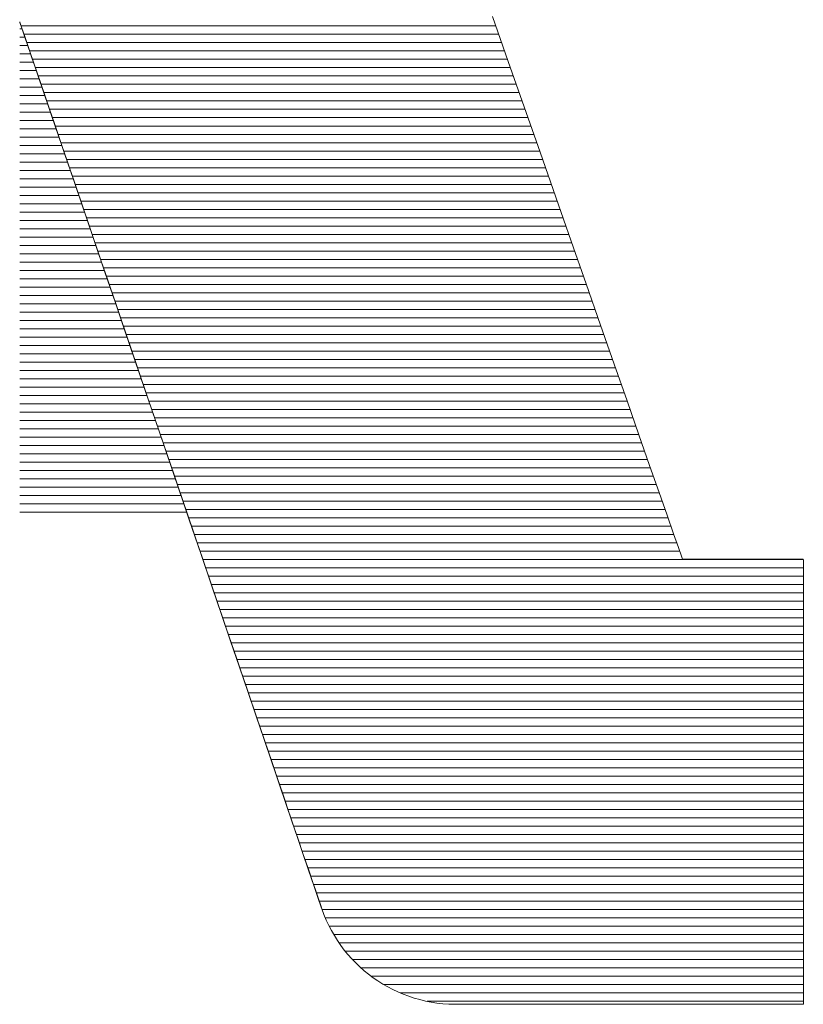
# Model space of a CAD drawing. Units: millimetres. Extents: x -17167 to 1000, y -3755 to 1916.
# Drawn here: x 865 to 870, y 644 to 651 of the extents above; entities that cross this region are included whole.
import ezdxf

# ---------------------------------------------------------------- set-up
doc = ezdxf.new("R2010")
doc.units = ezdxf.units.MM
doc.header["$LTSCALE"] = 5
doc.layers.add('10ユーザー', color=7, linetype='Continuous')

# ---------------------------------------------------------------- blocks, each defined once
blk = doc.blocks.new('ナカ工業ロゴ_0-D_')
at = {"layer": '10ユーザー', "color": 7, "linetype": 'Continuous', "lineweight": 5}
for p, q in [((63067.207, 18922.061), (63067.193, 18922.103)), ((63067.193, 18922.103), (63067.193, 18922.103)), ((63067.193, 18922.103), (63067.193, 18922.101)), ((63067.193, 18922.099), (63067.197, 18922.09)), ((63067.193, 18922.074), (63067.197, 18922.092)), ((63067.193, 18922.074), (63067.197, 18922.092)), ((63067.197, 18922.092), (63067.237, 18921.973)), ((63067.197, 18922.092), (63067.237, 18921.973)), ((63067.197, 18922.09), (63067.22, 18922.023)), ((63067.247, 18921.945), (63067.207, 18922.061)), ((63067.22, 18922.023), (63067.261, 18921.902)), ((63078.92, 18921.146), (63078.542, 18922.226)), ((63078.92, 18921.146), (63078.542, 18922.226)), ((63067.237, 18921.973), (63067.321, 18921.726)), ((63067.237, 18921.973), (63067.321, 18921.726)), ((63067.311, 18921.756), (63067.247, 18921.945)), ((63067.261, 18921.902), (63067.32, 18921.729)), ((63067.398, 18921.5), (63067.311, 18921.756)), ((63067.32, 18921.729), (63067.396, 18921.507)), ((63067.321, 18921.726), (63067.445, 18921.363)), ((63067.321, 18921.726), (63067.445, 18921.363)), ((63067.396, 18921.507), (63067.488, 18921.238)), ((63067.507, 18921.18), (63067.398, 18921.5)), ((63067.445, 18921.363), (63067.606, 18920.892)), ((63067.445, 18921.363), (63067.606, 18920.892)), ((63067.488, 18921.238), (63067.595, 18920.925)), ((63067.637, 18920.801), (63067.507, 18921.18)), ((63079.301, 18920.057), (63078.92, 18921.146)), ((63079.301, 18920.057), (63078.92, 18921.146)), ((63067.595, 18920.925), (63067.716, 18920.569)), ((63067.606, 18920.892), (63067.8, 18920.321)), ((63067.606, 18920.892), (63067.8, 18920.321)), ((63067.785, 18920.366), (63067.637, 18920.801)), ((63067.716, 18920.569), (63067.85, 18920.174)), ((63067.951, 18919.879), (63067.785, 18920.366)), ((63067.8, 18920.321), (63068.025, 18919.661)), ((63067.8, 18920.321), (63068.025, 18919.661)), ((63067.85, 18920.174), (63067.997, 18919.743)), ((63068.133, 18919.345), (63067.951, 18919.879)), ((63079.682, 18918.97), (63079.301, 18920.057)), ((63079.682, 18918.97), (63079.301, 18920.057)), ((63067.997, 18919.743), (63068.156, 18919.277)), ((63068.025, 18919.661), (63068.277, 18918.921)), ((63068.025, 18919.661), (63068.277, 18918.921)), ((63068.33, 18918.767), (63068.133, 18919.345)), ((63068.156, 18919.277), (63068.325, 18918.779)), ((63080.058, 18917.893), (63079.682, 18918.97)), ((63080.058, 18917.893), (63079.682, 18918.97)), ((63068.277, 18918.921), (63068.554, 18918.109)), ((63068.277, 18918.921), (63068.554, 18918.109)), ((63068.325, 18918.779), (63068.505, 18918.252)), ((63068.54, 18918.149), (63068.33, 18918.767)), ((63068.505, 18918.252), (63068.694, 18917.699)), ((63068.763, 18917.496), (63068.54, 18918.149)), ((63068.554, 18918.109), (63068.851, 18917.236)), ((63068.554, 18918.109), (63068.851, 18917.236)), ((63080.428, 18916.837), (63080.058, 18917.893)), ((63080.428, 18916.837), (63080.058, 18917.893)), ((63068.694, 18917.699), (63068.891, 18917.121)), ((63068.996, 18916.81), (63068.763, 18917.496)), ((63068.851, 18917.236), (63069.167, 18916.309)), ((63068.851, 18917.236), (63069.167, 18916.309)), ((63068.891, 18917.121), (63069.095, 18916.521)), ((63069.239, 18916.097), (63068.996, 18916.81)), ((63080.787, 18915.811), (63080.428, 18916.837)), ((63080.787, 18915.811), (63080.428, 18916.837)), ((63069.095, 18916.521), (63069.306, 18915.902)), ((63069.167, 18916.309), (63069.498, 18915.339)), ((63069.167, 18916.309), (63069.498, 18915.339)), ((63069.49, 18915.36), (63069.239, 18916.097)), ((63069.306, 18915.902), (63069.523, 18915.266)), ((63081.133, 18914.824), (63080.787, 18915.811)), ((63081.133, 18914.824), (63080.787, 18915.811)), ((63069.748, 18914.603), (63069.49, 18915.36)), ((63069.498, 18915.339), (63069.84, 18914.334)), ((63069.498, 18915.339), (63069.84, 18914.334)), ((63069.523, 18915.266), (63069.744, 18914.616)), ((63081.461, 18913.886), (63081.133, 18914.824)), ((63081.461, 18913.886), (63081.133, 18914.824)), ((63069.744, 18914.616), (63069.969, 18913.954)), ((63070.012, 18913.831), (63069.748, 18914.603)), ((63069.84, 18914.334), (63070.191, 18913.304)), ((63069.84, 18914.334), (63070.191, 18913.304)), ((63069.969, 18913.954), (63070.198, 18913.283)), ((63070.279, 18913.046), (63070.012, 18913.831)), ((63081.769, 18913.006), (63081.461, 18913.886)), ((63081.769, 18913.006), (63081.461, 18913.886)), ((63070.191, 18913.304), (63070.548, 18912.258)), ((63070.191, 18913.304), (63070.548, 18912.258)), ((63070.198, 18913.283), (63070.429, 18912.605)), ((63070.549, 18912.253), (63070.279, 18913.046)), ((63082.053, 18912.194), (63081.769, 18913.006)), ((63082.053, 18912.194), (63081.769, 18913.006)), ((63070.429, 18912.605), (63070.661, 18911.924)), ((63070.548, 18912.258), (63070.906, 18911.205)), ((63070.548, 18912.258), (63070.906, 18911.205)), ((63070.82, 18911.457), (63070.549, 18912.253)), ((63082.31, 18911.46), (63082.053, 18912.194)), ((63082.31, 18911.46), (63082.053, 18912.194)), ((63070.661, 18911.924), (63070.894, 18911.24)), ((63071.092, 18910.661), (63070.82, 18911.457)), ((63082.537, 18910.812), (63082.31, 18911.46)), ((63082.537, 18910.812), (63082.31, 18911.46)), ((63070.894, 18911.24), (63071.127, 18910.557)), ((63070.906, 18911.205), (63071.264, 18910.154)), ((63070.906, 18911.205), (63071.264, 18910.154)), ((63082.73, 18910.261), (63082.537, 18910.812)), ((63082.73, 18910.261), (63082.537, 18910.812)), ((63071.362, 18909.868), (63071.092, 18910.661)), ((63071.127, 18910.557), (63071.358, 18909.878)), ((63082.885, 18909.816), (63082.73, 18910.261)), ((63082.885, 18909.816), (63082.73, 18910.261)), ((63071.264, 18910.154), (63071.618, 18909.115)), ((63071.264, 18910.154), (63071.618, 18909.115)), ((63071.358, 18909.878), (63071.588, 18909.205)), ((63071.629, 18909.084), (63071.362, 18909.868)), ((63083.001, 18909.486), (63082.885, 18909.816)), ((63083.001, 18909.486), (63082.885, 18909.816)), ((63083.073, 18909.281), (63083.001, 18909.486)), ((63083.073, 18909.281), (63083.001, 18909.486)), ((63083.097, 18909.211), (63083.073, 18909.281)), ((63083.097, 18909.211), (63083.073, 18909.281)), ((63071.588, 18909.205), (63071.814, 18908.54)), ((63071.618, 18909.115), (63071.965, 18908.096)), ((63071.618, 18909.115), (63071.965, 18908.096)), ((63071.892, 18908.312), (63071.629, 18909.084)), ((63083.106, 18909.211), (63083.097, 18909.211)), ((63083.097, 18909.211), (63083.097, 18909.211)), ((63083.106, 18909.211), (63083.097, 18909.211)), ((63083.097, 18909.211), (63083.097, 18909.211)), ((63083.133, 18909.211), (63083.106, 18909.211)), ((63083.133, 18909.211), (63083.106, 18909.211)), ((63083.177, 18909.211), (63083.133, 18909.211)), ((63083.177, 18909.211), (63083.133, 18909.211)), ((63083.236, 18909.211), (63083.177, 18909.211)), ((63083.236, 18909.211), (63083.177, 18909.211)), ((63083.309, 18909.211), (63083.236, 18909.211)), ((63083.309, 18909.211), (63083.236, 18909.211)), ((63083.394, 18909.211), (63083.309, 18909.211)), ((63083.394, 18909.211), (63083.309, 18909.211)), ((63083.491, 18909.211), (63083.394, 18909.211)), ((63083.491, 18909.211), (63083.394, 18909.211)), ((63083.598, 18909.211), (63083.491, 18909.211)), ((63083.598, 18909.211), (63083.491, 18909.211)), ((63083.714, 18909.211), (63083.598, 18909.211)), ((63083.714, 18909.211), (63083.598, 18909.211)), ((63083.838, 18909.211), (63083.714, 18909.211)), ((63083.838, 18909.211), (63083.714, 18909.211)), ((63083.968, 18909.211), (63083.838, 18909.211)), ((63083.968, 18909.211), (63083.838, 18909.211)), ((63084.104, 18909.211), (63083.968, 18909.211)), ((63084.104, 18909.211), (63083.968, 18909.211)), ((63084.243, 18909.211), (63084.104, 18909.211)), ((63084.243, 18909.211), (63084.104, 18909.211)), ((63084.385, 18909.211), (63084.243, 18909.211)), ((63084.385, 18909.211), (63084.243, 18909.211)), ((63084.529, 18909.211), (63084.385, 18909.211)), ((63084.529, 18909.211), (63084.385, 18909.211)), ((63084.673, 18909.211), (63084.529, 18909.211)), ((63084.673, 18909.211), (63084.529, 18909.211)), ((63084.815, 18909.211), (63084.673, 18909.211)), ((63084.815, 18909.211), (63084.673, 18909.211)), ((63084.955, 18909.211), (63084.815, 18909.211)), ((63084.955, 18909.211), (63084.815, 18909.211)), ((63085.092, 18909.211), (63084.955, 18909.211)), ((63085.092, 18909.211), (63084.955, 18909.211)), ((63085.224, 18909.211), (63085.092, 18909.211)), ((63085.224, 18909.211), (63085.092, 18909.211)), ((63085.35, 18909.211), (63085.224, 18909.211)), ((63085.35, 18909.211), (63085.224, 18909.211)), ((63085.468, 18909.211), (63085.35, 18909.211)), ((63085.468, 18909.211), (63085.35, 18909.211)), ((63085.578, 18909.211), (63085.468, 18909.211)), ((63085.578, 18909.211), (63085.468, 18909.211)), ((63085.678, 18909.211), (63085.578, 18909.211)), ((63085.678, 18909.211), (63085.578, 18909.211)), ((63085.767, 18909.211), (63085.678, 18909.211)), ((63085.767, 18909.211), (63085.678, 18909.211)), ((63085.843, 18909.211), (63085.767, 18909.211)), ((63085.843, 18909.211), (63085.767, 18909.211)), ((63085.906, 18909.211), (63085.843, 18909.211)), ((63085.906, 18909.211), (63085.843, 18909.211)), ((63085.954, 18909.211), (63085.906, 18909.211)), ((63085.954, 18909.211), (63085.906, 18909.211)), ((63085.985, 18909.211), (63085.954, 18909.211)), ((63085.985, 18909.211), (63085.954, 18909.211)), ((63086, 18909.211), (63085.985, 18909.211)), ((63086, 18909.211), (63085.985, 18909.211)), ((63086.001, 18909.193), (63086, 18909.211)), ((63086.001, 18909.193), (63086, 18909.211)), ((63086.001, 18909.111), (63086.001, 18909.193)), ((63086.001, 18909.111), (63086.001, 18909.193)), ((63086.001, 18908.968), (63086.001, 18909.111)), ((63086.001, 18908.968), (63086.001, 18909.111)), ((63086.001, 18908.766), (63086.001, 18908.968)), ((63086.001, 18908.766), (63086.001, 18908.968)), ((63071.814, 18908.54), (63072.037, 18907.885)), ((63086.001, 18908.513), (63086.001, 18908.766)), ((63086.001, 18908.513), (63086.001, 18908.766)), ((63072.15, 18907.555), (63071.892, 18908.312)), ((63086.001, 18908.211), (63086.001, 18908.513)), ((63086.001, 18908.211), (63086.001, 18908.513)), ((63071.965, 18908.096), (63072.302, 18907.107)), ((63071.965, 18908.096), (63072.302, 18907.107)), ((63086.001, 18907.865), (63086.001, 18908.211)), ((63086.001, 18907.865), (63086.001, 18908.211)), ((63072.037, 18907.885), (63072.256, 18907.244)), ((63086.001, 18907.481), (63086.001, 18907.865)), ((63086.001, 18907.481), (63086.001, 18907.865)), ((63072.401, 18906.819), (63072.15, 18907.555)), ((63086.001, 18907.062), (63086.001, 18907.481)), ((63086.001, 18907.062), (63086.001, 18907.481)), ((63072.256, 18907.244), (63072.469, 18906.62)), ((63072.302, 18907.107), (63072.626, 18906.158)), ((63072.302, 18907.107), (63072.626, 18906.158)), ((63086.001, 18906.614), (63086.001, 18907.062)), ((63086.001, 18906.614), (63086.001, 18907.062)), ((63072.643, 18906.106), (63072.401, 18906.819)), ((63086.001, 18906.729), (63086.001, 18906.734)), ((63086.001, 18906.734), (63086.001, 18906.669)), ((63086.001, 18906.724), (63086.001, 18906.729)), ((63086.001, 18906.719), (63086.001, 18906.724)), ((63086.001, 18906.714), (63086.001, 18906.719)), ((63086.001, 18906.709), (63086.001, 18906.714)), ((63086.001, 18906.704), (63086.001, 18906.709)), ((63086.001, 18906.699), (63086.001, 18906.704)), ((63086.001, 18906.694), (63086.001, 18906.699)), ((63086.001, 18906.689), (63086.001, 18906.694)), ((63086.001, 18906.684), (63086.001, 18906.689)), ((63086.001, 18906.679), (63086.001, 18906.684)), ((63086.001, 18906.674), (63086.001, 18906.679)), ((63086.001, 18906.669), (63086.001, 18906.674)), ((63086.001, 18906.664), (63086.001, 18906.669)), ((63086.001, 18906.669), (63086.001, 18906.603)), ((63086.001, 18906.659), (63086.001, 18906.664)), ((63086.001, 18906.654), (63086.001, 18906.659)), ((63086.001, 18906.649), (63086.001, 18906.654)), ((63086.001, 18906.644), (63086.001, 18906.649)), ((63072.469, 18906.62), (63072.675, 18906.013)), ((63086.001, 18906.639), (63086.001, 18906.644)), ((63086.001, 18906.634), (63086.001, 18906.639)), ((63086.001, 18906.629), (63086.001, 18906.634)), ((63086.001, 18906.624), (63086.001, 18906.629)), ((63086.001, 18906.619), (63086.001, 18906.624)), ((63086.001, 18906.614), (63086.001, 18906.619)), ((63086.001, 18906.609), (63086.001, 18906.614)), ((63086.001, 18906.141), (63086.001, 18906.614)), ((63086.001, 18906.141), (63086.001, 18906.614)), ((63086.001, 18906.604), (63086.001, 18906.609)), ((63086.001, 18906.599), (63086.001, 18906.604)), ((63086.001, 18906.603), (63086.001, 18906.538)), ((63086.001, 18906.594), (63086.001, 18906.599)), ((63086.001, 18906.589), (63086.001, 18906.594)), ((63086.001, 18906.584), (63086.001, 18906.589)), ((63086.001, 18906.579), (63086.001, 18906.584)), ((63086.001, 18906.574), (63086.001, 18906.579)), ((63086.001, 18906.569), (63086.001, 18906.574)), ((63086.001, 18906.564), (63086.001, 18906.569)), ((63086.001, 18906.559), (63086.001, 18906.564)), ((63086.001, 18906.554), (63086.001, 18906.559)), ((63086.001, 18906.549), (63086.001, 18906.554)), ((63086.001, 18906.544), (63086.001, 18906.549)), ((63086.001, 18906.539), (63086.001, 18906.544)), ((63086.001, 18906.534), (63086.001, 18906.539)), ((63086.001, 18906.538), (63086.001, 18906.471)), ((63086.001, 18906.473), (63086.001, 18906.534)), ((63086.001, 18906.534), (63086.001, 18906.534)), ((63086.001, 18906.411), (63086.001, 18906.473)), ((63086.001, 18906.471), (63086.001, 18906.405)), ((63086.001, 18906.349), (63086.001, 18906.411)), ((63086.001, 18906.405), (63086.001, 18906.337)), ((63086.001, 18906.287), (63086.001, 18906.349)), ((63086.001, 18906.337), (63086.001, 18906.27)), ((63086.001, 18906.224), (63086.001, 18906.287)), ((63086.001, 18906.27), (63086.001, 18906.201)), ((63086.001, 18906.161), (63086.001, 18906.224)), ((63086.001, 18906.201), (63086.001, 18906.133)), ((63072.626, 18906.158), (63072.933, 18905.256)), ((63072.626, 18906.158), (63072.933, 18905.256)), ((63072.877, 18905.422), (63072.643, 18906.106)), ((63072.675, 18906.013), (63072.875, 18905.427)), ((63086.001, 18906.097), (63086.001, 18906.161)), ((63086.001, 18905.648), (63086.001, 18906.141)), ((63086.001, 18905.648), (63086.001, 18906.141)), ((63086.001, 18906.133), (63086.001, 18906.064)), ((63086.001, 18906.033), (63086.001, 18906.097)), ((63086.001, 18906.064), (63086.001, 18905.995)), ((63086.001, 18905.969), (63086.001, 18906.033)), ((63086.001, 18905.995), (63086.001, 18905.925)), ((63086.001, 18905.905), (63086.001, 18905.969)), ((63086.001, 18905.925), (63086.001, 18905.855)), ((63086.001, 18905.84), (63086.001, 18905.905)), ((63086.001, 18905.855), (63086.001, 18905.784)), ((63086.001, 18905.775), (63086.001, 18905.84)), ((63086.001, 18905.784), (63086.001, 18905.713)), ((63086.001, 18905.709), (63086.001, 18905.775)), ((63086.001, 18905.713), (63086.001, 18905.642)), ((63086.001, 18905.643), (63086.001, 18905.709)), ((63086.001, 18905.138), (63086.001, 18905.648)), ((63086.001, 18905.138), (63086.001, 18905.648)), ((63086.001, 18905.577), (63086.001, 18905.643)), ((63086.001, 18905.642), (63086.001, 18905.571)), ((63086.001, 18905.511), (63086.001, 18905.577)), ((63086.001, 18905.571), (63086.001, 18905.499)), ((63086.001, 18905.445), (63086.001, 18905.511)), ((63086.001, 18905.499), (63086.001, 18905.427)), ((63072.875, 18905.427), (63073.066, 18904.865)), ((63073.099, 18904.769), (63072.877, 18905.422)), ((63072.933, 18905.256), (63073.22, 18904.413)), ((63072.933, 18905.256), (63073.22, 18904.413)), ((63086.001, 18905.378), (63086.001, 18905.445)), ((63086.001, 18905.427), (63086.001, 18905.355)), ((63086.001, 18905.311), (63086.001, 18905.378)), ((63086.001, 18905.355), (63086.001, 18905.282)), ((63086.001, 18905.244), (63086.001, 18905.311)), ((63086.001, 18905.282), (63086.001, 18905.209)), ((63086.001, 18905.176), (63086.001, 18905.244)), ((63086.001, 18905.209), (63086.001, 18905.136)), ((63086.001, 18905.109), (63086.001, 18905.176)), ((63086.001, 18904.618), (63086.001, 18905.138)), ((63086.001, 18904.618), (63086.001, 18905.138)), ((63086.001, 18905.136), (63086.001, 18905.063)), ((63086.001, 18905.041), (63086.001, 18905.109)), ((63086.001, 18905.063), (63086.001, 18904.989)), ((63086.001, 18904.973), (63086.001, 18905.041)), ((63073.066, 18904.865), (63073.249, 18904.329)), ((63073.309, 18904.153), (63073.099, 18904.769)), ((63086.001, 18904.989), (63086.001, 18904.916)), ((63086.001, 18904.905), (63086.001, 18904.973)), ((63086.001, 18904.916), (63086.001, 18904.842)), ((63086.001, 18904.837), (63086.001, 18904.905)), ((63086.001, 18904.842), (63086.001, 18904.768)), ((63086.001, 18904.768), (63086.001, 18904.837)), ((63086.001, 18904.768), (63086.001, 18904.693)), ((63086.001, 18904.7), (63086.001, 18904.768)), ((63086.001, 18904.631), (63086.001, 18904.7)), ((63086.001, 18904.693), (63086.001, 18904.619)), ((63086.001, 18904.562), (63086.001, 18904.631)), ((63086.001, 18904.619), (63086.001, 18904.545)), ((63086.001, 18904.091), (63086.001, 18904.618)), ((63086.001, 18904.091), (63086.001, 18904.618)), ((63086.001, 18904.493), (63086.001, 18904.562)), ((63086.001, 18904.545), (63086.001, 18904.47)), ((63073.22, 18904.413), (63073.485, 18903.635)), ((63073.22, 18904.413), (63073.485, 18903.635)), ((63073.249, 18904.329), (63073.422, 18903.821)), ((63086.001, 18904.424), (63086.001, 18904.493)), ((63086.001, 18904.47), (63086.001, 18904.395)), ((63086.001, 18904.355), (63086.001, 18904.424)), ((63086.001, 18904.395), (63086.001, 18904.32)), ((63086.001, 18904.286), (63086.001, 18904.355)), ((63086.001, 18904.32), (63086.001, 18904.246)), ((63086.001, 18904.217), (63086.001, 18904.286)), ((63073.506, 18903.576), (63073.309, 18904.153)), ((63086.001, 18904.246), (63086.001, 18904.171)), ((63086.001, 18904.148), (63086.001, 18904.217)), ((63086.001, 18904.171), (63086.001, 18904.096)), ((63086.001, 18904.078), (63086.001, 18904.148)), ((63086.001, 18904.096), (63086.001, 18904.02)), ((63086.001, 18903.562), (63086.001, 18904.091)), ((63086.001, 18903.562), (63086.001, 18904.091)), ((63086.001, 18904.009), (63086.001, 18904.078)), ((63073.422, 18903.821), (63073.584, 18903.345)), ((63086.001, 18904.02), (63086.001, 18903.945)), ((63086.001, 18903.94), (63086.001, 18904.009)), ((63086.001, 18903.945), (63086.001, 18903.87)), ((63086.001, 18903.87), (63086.001, 18903.94)), ((63086.001, 18903.87), (63086.001, 18903.87)), ((63073.485, 18903.635), (63073.724, 18902.934)), ((63073.485, 18903.635), (63073.724, 18902.934)), ((63073.687, 18903.042), (63073.506, 18903.576)), ((63073.584, 18903.345), (63073.735, 18902.901)), ((63086.001, 18903.035), (63086.001, 18903.562)), ((63086.001, 18903.035), (63086.001, 18903.562)), ((63073.853, 18902.557), (63073.687, 18903.042)), ((63073.724, 18902.934), (63073.934, 18902.318)), ((63073.724, 18902.934), (63073.934, 18902.318)), ((63073.735, 18902.901), (63073.874, 18902.494)), ((63086.001, 18902.517), (63086.001, 18903.035)), ((63086.001, 18902.517), (63086.001, 18903.035)), ((63074, 18902.124), (63073.853, 18902.557)), ((63073.874, 18902.494), (63074, 18902.125)), ((63086.001, 18902.009), (63086.001, 18902.517)), ((63086.001, 18902.009), (63086.001, 18902.517)), ((63073.934, 18902.318), (63074.112, 18901.796)), ((63073.934, 18902.318), (63074.112, 18901.796)), ((63074, 18902.125), (63074.111, 18901.798)), ((63074.129, 18901.746), (63074, 18902.124)), ((63086.001, 18901.519), (63086.001, 18902.009)), ((63086.001, 18901.519), (63086.001, 18902.009)), ((63074.111, 18901.798), (63074.208, 18901.513)), ((63074.112, 18901.796), (63074.255, 18901.377)), ((63074.112, 18901.796), (63074.255, 18901.377)), ((63074.237, 18901.428), (63074.129, 18901.746)), ((63074.208, 18901.513), (63074.289, 18901.275)), ((63086.001, 18901.05), (63086.001, 18901.519)), ((63086.001, 18901.05), (63086.001, 18901.519)), ((63074.324, 18901.174), (63074.237, 18901.428)), ((63074.255, 18901.377), (63074.359, 18901.071)), ((63074.255, 18901.377), (63074.359, 18901.071)), ((63074.289, 18901.275), (63074.354, 18901.086)), ((63074.388, 18900.987), (63074.324, 18901.174)), ((63074.354, 18901.086), (63074.401, 18900.947)), ((63074.359, 18901.071), (63074.422, 18900.887)), ((63074.359, 18901.071), (63074.422, 18900.887)), ((63074.427, 18900.872), (63074.388, 18900.987)), ((63086.001, 18900.606), (63086.001, 18901.05)), ((63086.001, 18900.606), (63086.001, 18901.05)), ((63074.401, 18900.947), (63074.43, 18900.862)), ((63074.422, 18900.887), (63074.445, 18900.818)), ((63074.422, 18900.887), (63074.445, 18900.818)), ((63074.44, 18900.833), (63074.427, 18900.872)), ((63074.43, 18900.862), (63074.44, 18900.833)), ((63074.445, 18900.818), (63074.495, 18900.683)), ((63074.445, 18900.818), (63074.495, 18900.683)), ((63074.495, 18900.683), (63074.55, 18900.552)), ((63074.495, 18900.683), (63074.55, 18900.552)), ((63074.55, 18900.552), (63074.61, 18900.423)), ((63074.55, 18900.552), (63074.61, 18900.423)), ((63086.001, 18900.193), (63086.001, 18900.606)), ((63086.001, 18900.193), (63086.001, 18900.606)), ((63074.61, 18900.423), (63074.675, 18900.298)), ((63074.61, 18900.423), (63074.675, 18900.298)), ((63074.675, 18900.298), (63074.745, 18900.177)), ((63074.675, 18900.298), (63074.745, 18900.177)), ((63074.745, 18900.177), (63074.82, 18900.058)), ((63074.745, 18900.177), (63074.82, 18900.058)), ((63074.82, 18900.058), (63074.899, 18899.943)), ((63074.82, 18900.058), (63074.899, 18899.943)), ((63086.001, 18899.815), (63086.001, 18900.193)), ((63086.001, 18899.815), (63086.001, 18900.193)), ((63074.899, 18899.943), (63074.982, 18899.832)), ((63074.899, 18899.943), (63074.982, 18899.832)), ((63074.982, 18899.832), (63075.07, 18899.725)), ((63074.982, 18899.832), (63075.07, 18899.725)), ((63086.001, 18899.476), (63086.001, 18899.815)), ((63086.001, 18899.476), (63086.001, 18899.815)), ((63075.07, 18899.725), (63075.161, 18899.622)), ((63075.07, 18899.725), (63075.161, 18899.622)), ((63075.161, 18899.622), (63075.257, 18899.523)), ((63075.161, 18899.622), (63075.257, 18899.523)), ((63075.257, 18899.523), (63075.357, 18899.427)), ((63075.257, 18899.523), (63075.357, 18899.427)), ((63075.357, 18899.427), (63075.46, 18899.336)), ((63075.357, 18899.427), (63075.46, 18899.336)), ((63075.46, 18899.336), (63075.566, 18899.249)), ((63075.46, 18899.336), (63075.566, 18899.249)), ((63086.001, 18899.182), (63086.001, 18899.476)), ((63086.001, 18899.182), (63086.001, 18899.476)), ((63075.566, 18899.249), (63075.677, 18899.167)), ((63075.566, 18899.249), (63075.677, 18899.167)), ((63075.677, 18899.167), (63075.79, 18899.089)), ((63075.677, 18899.167), (63075.79, 18899.089)), ((63075.79, 18899.089), (63075.906, 18899.016)), ((63075.79, 18899.089), (63075.906, 18899.016)), ((63086.001, 18898.937), (63086.001, 18899.182)), ((63086.001, 18898.937), (63086.001, 18899.182)), ((63075.906, 18899.016), (63076.025, 18898.947)), ((63075.906, 18899.016), (63076.025, 18898.947)), ((63076.025, 18898.947), (63076.148, 18898.884)), ((63076.025, 18898.947), (63076.148, 18898.884)), ((63076.148, 18898.884), (63076.272, 18898.825)), ((63076.148, 18898.884), (63076.272, 18898.825)), ((63086.001, 18898.745), (63086.001, 18898.937)), ((63086.001, 18898.745), (63086.001, 18898.937)), ((63076.272, 18898.825), (63076.4, 18898.771)), ((63076.272, 18898.825), (63076.4, 18898.771)), ((63076.4, 18898.771), (63076.529, 18898.722)), ((63076.4, 18898.771), (63076.529, 18898.722)), ((63076.529, 18898.722), (63076.661, 18898.679)), ((63076.529, 18898.722), (63076.661, 18898.679)), ((63076.661, 18898.679), (63076.795, 18898.641)), ((63076.661, 18898.679), (63076.795, 18898.641)), ((63076.795, 18898.641), (63076.931, 18898.608)), ((63076.795, 18898.641), (63076.931, 18898.608)), ((63086.001, 18898.611), (63086.001, 18898.745)), ((63086.001, 18898.611), (63086.001, 18898.745)), ((63076.931, 18898.608), (63077.069, 18898.581)), ((63076.931, 18898.608), (63077.069, 18898.581)), ((63077.069, 18898.581), (63077.208, 18898.559)), ((63077.069, 18898.581), (63077.208, 18898.559)), ((63077.208, 18898.559), (63077.349, 18898.544)), ((63077.208, 18898.559), (63077.349, 18898.544)), ((63077.349, 18898.544), (63077.491, 18898.534)), ((63077.349, 18898.544), (63077.491, 18898.534)), ((63077.491, 18898.534), (63077.635, 18898.53)), ((63077.491, 18898.534), (63077.635, 18898.53)), ((63077.635, 18898.53), (63077.677, 18898.53)), ((63077.635, 18898.53), (63077.677, 18898.53)), ((63077.677, 18898.53), (63077.747, 18898.53)), ((63077.677, 18898.53), (63077.747, 18898.53)), ((63077.747, 18898.53), (63077.864, 18898.53)), ((63077.747, 18898.53), (63077.864, 18898.53)), ((63077.864, 18898.53), (63078.026, 18898.53)), ((63077.864, 18898.53), (63078.026, 18898.53)), ((63078.026, 18898.53), (63078.229, 18898.53)), ((63078.026, 18898.53), (63078.229, 18898.53)), ((63078.229, 18898.53), (63078.468, 18898.53)), ((63078.229, 18898.53), (63078.468, 18898.53)), ((63078.468, 18898.53), (63078.742, 18898.53)), ((63078.468, 18898.53), (63078.742, 18898.53)), ((63078.742, 18898.53), (63079.045, 18898.53)), ((63078.742, 18898.53), (63079.045, 18898.53)), ((63079.045, 18898.53), (63079.374, 18898.53)), ((63079.045, 18898.53), (63079.374, 18898.53)), ((63079.374, 18898.53), (63079.727, 18898.53)), ((63079.374, 18898.53), (63079.727, 18898.53)), ((63079.727, 18898.53), (63080.098, 18898.53)), ((63079.727, 18898.53), (63080.098, 18898.53)), ((63080.098, 18898.53), (63080.485, 18898.53)), ((63080.098, 18898.53), (63080.485, 18898.53)), ((63080.485, 18898.53), (63080.884, 18898.53)), ((63080.485, 18898.53), (63080.884, 18898.53)), ((63080.884, 18898.53), (63081.291, 18898.53)), ((63080.884, 18898.53), (63081.291, 18898.53)), ((63081.291, 18898.53), (63081.703, 18898.53)), ((63081.291, 18898.53), (63081.703, 18898.53)), ((63081.703, 18898.53), (63082.116, 18898.53)), ((63081.703, 18898.53), (63082.116, 18898.53)), ((63082.116, 18898.53), (63082.527, 18898.53)), ((63082.116, 18898.53), (63082.527, 18898.53)), ((63082.527, 18898.53), (63082.931, 18898.53)), ((63082.527, 18898.53), (63082.931, 18898.53)), ((63082.931, 18898.53), (63083.326, 18898.53)), ((63082.931, 18898.53), (63083.326, 18898.53)), ((63083.326, 18898.53), (63083.707, 18898.53)), ((63083.326, 18898.53), (63083.707, 18898.53)), ((63083.707, 18898.53), (63084.072, 18898.53)), ((63083.707, 18898.53), (63084.072, 18898.53)), ((63084.072, 18898.53), (63084.416, 18898.53)), ((63084.072, 18898.53), (63084.416, 18898.53)), ((63084.416, 18898.53), (63084.736, 18898.53)), ((63084.416, 18898.53), (63084.736, 18898.53)), ((63084.736, 18898.53), (63085.028, 18898.53)), ((63084.736, 18898.53), (63085.028, 18898.53)), ((63085.028, 18898.53), (63085.288, 18898.53)), ((63085.028, 18898.53), (63085.288, 18898.53)), ((63085.288, 18898.53), (63085.514, 18898.53)), ((63085.288, 18898.53), (63085.514, 18898.53)), ((63085.514, 18898.53), (63085.701, 18898.53)), ((63085.514, 18898.53), (63085.701, 18898.53)), ((63085.701, 18898.53), (63085.846, 18898.53)), ((63085.701, 18898.53), (63085.846, 18898.53)), ((63085.846, 18898.53), (63085.945, 18898.53)), ((63085.846, 18898.53), (63085.945, 18898.53)), ((63085.945, 18898.53), (63085.995, 18898.53)), ((63085.945, 18898.53), (63085.995, 18898.53)), ((63085.995, 18898.53), (63086.001, 18898.54)), ((63085.995, 18898.53), (63086.001, 18898.54)), ((63086.001, 18898.54), (63086.001, 18898.611)), ((63086.001, 18898.54), (63086.001, 18898.611)), ((63086.001, 18898.53), (63086.001, 18898.53)), ((63086.001, 18898.53), (63086.001, 18898.53)), ((63086.001, 18898.53), (63086.001, 18898.53)), ((63086.001, 18898.53), (63086.001, 18898.53)), ((63086.001, 18898.53), (63086.001, 18898.53)), ((63086.001, 18898.53), (63086.001, 18898.53)), ((63086.001, 18898.53), (63086.001, 18898.53)), ((63086.001, 18898.53), (63086.001, 18898.53)), ((63086.001, 18898.53), (63086.001, 18898.53)), ((63086.001, 18898.53), (63086.001, 18898.53)), ((63086.001, 18898.53), (63086.001, 18898.53)), ((63086.001, 18898.53), (63086.001, 18898.53)), ((63086.001, 18898.53), (63086.001, 18898.53)), ((63086.001, 18898.53), (63086.001, 18898.53)), ((63086.001, 18898.53), (63086.001, 18898.53)), ((63086.001, 18898.53), (63086.001, 18898.53)), ((63086.001, 18898.53), (63086.001, 18898.53)), ((63086.001, 18898.53), (63086.001, 18898.53)), ((63086.001, 18898.53), (63086.001, 18898.53)), ((63086.001, 18898.53), (63086.001, 18898.53)), ((63086.001, 18898.53), (63086.001, 18898.53)), ((63086.001, 18898.53), (63086.001, 18898.53)), ((63086.001, 18898.53), (63086.001, 18898.53)), ((63086.001, 18898.53), (63086.001, 18898.53)), ((63086.001, 18898.53), (63086.001, 18898.53)), ((63086.001, 18898.53), (63086.001, 18898.53)), ((63086.001, 18898.53), (63086.001, 18898.53)), ((63086.001, 18898.53), (63086.001, 18898.53)), ((63086.001, 18898.53), (63086.001, 18898.53)), ((63086.001, 18898.53), (63086.001, 18898.53)), ((63086.001, 18898.53), (63086.001, 18898.53)), ((63086.001, 18898.53), (63086.001, 18898.53)), ((63086.001, 18898.53), (63086.001, 18898.53)), ((63086.001, 18898.53), (63086.001, 18898.53)), ((63086.001, 18898.53), (63086.001, 18898.53)), ((63086.001, 18898.53), (63086.001, 18898.53)), ((63086.001, 18898.53), (63086.001, 18898.53)), ((63086.001, 18898.53), (63086.001, 18898.53)), ((63086.001, 18898.53), (63086.001, 18898.53)), ((63086.001, 18898.53), (63086.001, 18898.53)), ((63086.001, 18898.53), (63086.001, 18898.53)), ((63086.001, 18898.53), (63086.001, 18898.53)), ((63086.001, 18898.53), (63086.001, 18898.53)), ((63086.001, 18898.53), (63086.001, 18898.53)), ((63086.001, 18898.53), (63086.001, 18898.53)), ((63086.001, 18898.53), (63086.001, 18898.53)), ((63086.001, 18898.53), (63086.001, 18898.53)), ((63086.001, 18898.53), (63086.001, 18898.53)), ((63086.001, 18898.53), (63086.001, 18898.53)), ((63086.001, 18898.53), (63086.001, 18898.53)), ((63086.001, 18898.53), (63086.001, 18898.53)), ((63086.001, 18898.53), (63086.001, 18898.53)), ((63086.001, 18898.53), (63086.001, 18898.53)), ((63086.001, 18898.53), (63086.001, 18898.53)), ((63086.001, 18898.53), (63086.001, 18898.53)), ((63086.001, 18898.53), (63086.001, 18898.53)), ((63086.001, 18898.53), (63086.001, 18898.53)), ((63086.001, 18898.53), (63086.001, 18898.53)), ((63086.001, 18898.53), (63086.001, 18898.53)), ((63086.001, 18898.53), (63086.001, 18898.53)), ((63086.001, 18898.53), (63086.001, 18898.53)), ((63086.001, 18898.53), (63086.001, 18898.53)), ((63086.001, 18898.53), (63086.001, 18898.53)), ((63086.001, 18898.53), (63086.001, 18898.53)), ((63086.001, 18898.53), (63086.001, 18898.53)), ((63086.001, 18898.53), (63086.001, 18898.53)), ((63086.001, 18898.53), (63086.001, 18898.53)), ((63086.001, 18898.53), (63086.001, 18898.53)), ((63086.001, 18898.53), (63086.001, 18898.53)), ((63086.001, 18898.53), (63086.001, 18898.53)), ((63086.001, 18898.53), (63086.001, 18898.53)), ((63086.001, 18898.53), (63086.001, 18898.53)), ((63086.001, 18898.53), (63086.001, 18898.53)), ((63086.001, 18898.53), (63086.001, 18898.53)), ((63086.001, 18898.53), (63086.001, 18898.53)), ((63086.001, 18898.53), (63086.001, 18898.53)), ((63086.001, 18898.53), (63086.001, 18898.53)), ((63086.001, 18898.53), (63086.001, 18898.53)), ((63086.001, 18898.53), (63086.001, 18898.53)), ((63086.001, 18898.53), (63086.001, 18898.53)), ((63086.001, 18898.53), (63086.001, 18898.53)), ((63086.001, 18898.53), (63086.001, 18898.53)), ((63086.001, 18898.53), (63086.001, 18898.53)), ((63086.001, 18898.53), (63086.001, 18898.53)), ((63086.001, 18898.53), (63086.001, 18898.53)), ((63086.001, 18898.53), (63086.001, 18898.53)), ((63086.001, 18898.53), (63086.001, 18898.53)), ((63086.001, 18898.53), (63086.001, 18898.53)), ((63086.001, 18898.53), (63086.001, 18898.53)), ((63086.001, 18898.53), (63086.001, 18898.53)), ((63086.001, 18898.53), (63086.001, 18898.53)), ((63086.001, 18898.53), (63086.001, 18898.53)), ((63086.001, 18898.53), (63086.001, 18898.53)), ((63086.001, 18898.53), (63086.001, 18898.53)), ((63086.001, 18898.53), (63086.001, 18898.53)), ((63086.001, 18898.53), (63086.001, 18898.53)), ((63086.001, 18898.53), (63086.001, 18898.53)), ((63086.001, 18898.53), (63086.001, 18898.53)), ((63086.001, 18898.53), (63086.001, 18898.53)), ((63086.001, 18898.53), (63086.001, 18898.53)), ((63086.001, 18898.53), (63086.001, 18898.53)), ((63086.001, 18898.53), (63086.001, 18898.53)), ((63086.001, 18898.53), (63086.001, 18898.53)), ((63086.001, 18898.53), (63086.001, 18898.53)), ((63086.001, 18898.53), (63086.001, 18898.53)), ((63086.001, 18898.53), (63086.001, 18898.53)), ((63086.001, 18898.53), (63086.001, 18898.53)), ((63086.001, 18898.53), (63086.001, 18898.53)), ((63086.001, 18898.53), (63086.001, 18898.53)), ((63086.001, 18898.53), (63086.001, 18898.53)), ((63086.001, 18898.53), (63086.001, 18898.53)), ((63086.001, 18898.53), (63086.001, 18898.53)), ((63086.001, 18898.53), (63086.001, 18898.53)), ((63086.001, 18898.53), (63086.001, 18898.53)), ((63086.001, 18898.53), (63086.001, 18898.53)), ((63086.001, 18898.53), (63086.001, 18898.53)), ((63086.001, 18898.53), (63086.001, 18898.53)), ((63086.001, 18898.53), (63086.001, 18898.53)), ((63086.001, 18898.53), (63086.001, 18898.53)), ((63086.001, 18898.53), (63086.001, 18898.53)), ((63086.001, 18898.53), (63086.001, 18898.53)), ((63086.001, 18898.53), (63086.001, 18898.53)), ((63086.001, 18898.53), (63086.001, 18898.53)), ((63086.001, 18898.53), (63086.001, 18898.53)), ((63086.001, 18898.53), (63086.001, 18898.53)), ((63086.001, 18898.53), (63086.001, 18898.53)), ((63086.001, 18898.53), (63086.001, 18898.53)), ((63086.001, 18898.53), (63086.001, 18898.53)), ((63086.001, 18898.53), (63086.001, 18898.53)), ((63086.001, 18898.53), (63086.001, 18898.53)), ((63086.001, 18898.53), (63086.001, 18898.53)), ((63086.001, 18898.53), (63086.001, 18898.53)), ((63086.001, 18898.53), (63086.001, 18898.53)), ((63086.001, 18898.53), (63086.001, 18898.53)), ((63086.001, 18898.53), (63086.001, 18898.53)), ((63086.001, 18898.53), (63086.001, 18898.53)), ((63086.001, 18898.53), (63086.001, 18898.53)), ((63086.001, 18898.53), (63086.001, 18898.53)), ((63086.001, 18898.53), (63086.001, 18898.53)), ((63086.001, 18898.53), (63086.001, 18898.53)), ((63086.001, 18898.53), (63086.001, 18898.53)), ((63086.001, 18898.53), (63086.001, 18898.53)), ((63086.001, 18898.53), (63086.001, 18898.53)), ((63086.001, 18898.53), (63086.001, 18898.53)), ((63086.001, 18898.53), (63086.001, 18898.53)), ((63086.001, 18898.53), (63086.001, 18898.53)), ((63086.001, 18898.53), (63086.001, 18898.53)), ((63086.001, 18898.53), (63086.001, 18898.53)), ((63086.001, 18898.53), (63086.001, 18898.53)), ((63086.001, 18898.53), (63086.001, 18898.53)), ((63086.001, 18898.53), (63086.001, 18898.53)), ((63086.001, 18898.53), (63086.001, 18898.53)), ((63086.001, 18898.53), (63086.001, 18898.53)), ((63086.001, 18898.53), (63086.001, 18898.53)), ((63086.001, 18898.53), (63086.001, 18898.53)), ((63086.001, 18898.53), (63086.001, 18898.53)), ((63086.001, 18898.53), (63086.001, 18898.53)), ((63086.001, 18898.53), (63086.001, 18898.53)), ((63086.001, 18898.53), (63086.001, 18898.53)), ((63086.001, 18898.53), (63086.001, 18898.53)), ((63086.001, 18898.53), (63086.001, 18898.53)), ((63086.001, 18898.53), (63086.001, 18898.53)), ((63086.001, 18898.53), (63086.001, 18898.53)), ((63086.001, 18898.53), (63086.001, 18898.53)), ((63086.001, 18898.53), (63086.001, 18898.53)), ((63086.001, 18898.53), (63086.001, 18898.53)), ((63086.001, 18898.53), (63086.001, 18898.53)), ((63086.001, 18898.53), (63086.001, 18898.53)), ((63086.001, 18898.53), (63086.001, 18898.53)), ((63086.001, 18898.53), (63086.001, 18898.53)), ((63086.001, 18898.53), (63086.001, 18898.53)), ((63086.001, 18898.53), (63086.001, 18898.53)), ((63086.001, 18898.53), (63086.001, 18898.53)), ((63086.001, 18898.53), (63086.001, 18898.53)), ((63086.001, 18898.53), (63086.001, 18898.53)), ((63086.001, 18898.53), (63086.001, 18898.53)), ((63086.001, 18898.53), (63086.001, 18898.53)), ((63086.001, 18898.53), (63086.001, 18898.53)), ((63086.001, 18898.53), (63086.001, 18898.53)), ((63086.001, 18898.53), (63086.001, 18898.53)), ((63086.001, 18898.53), (63086.001, 18898.53)), ((63086.001, 18898.53), (63086.001, 18898.53)), ((63086.001, 18898.53), (63086.001, 18898.53))]:
    blk.add_line(p, q, dxfattribs=at)
at = {"layer": '10ユーザー', "color": 7, "linetype": 'Continuous', "lineweight": 20}
for p, q in [((63078.621, 18922.001), (63067.228, 18922.001)), ((63067.251, 18921.933), (63067.193, 18921.933)), ((63078.691, 18921.801), (63067.296, 18921.801)), ((63067.319, 18921.733), (63067.193, 18921.733)), ((63067.387, 18921.533), (63067.193, 18921.533)), ((63078.761, 18921.601), (63067.364, 18921.601)), ((63067.455, 18921.333), (63067.193, 18921.333)), ((63078.831, 18921.401), (63067.432, 18921.401)), ((63067.523, 18921.133), (63067.193, 18921.133)), ((63078.901, 18921.201), (63067.5, 18921.201)), ((63067.592, 18920.933), (63067.193, 18920.933)), ((63078.971, 18921.001), (63067.569, 18921.001)), ((63067.66, 18920.733), (63067.193, 18920.733)), ((63079.041, 18920.801), (63067.637, 18920.801)), ((63079.111, 18920.601), (63067.705, 18920.601)), ((63067.728, 18920.533), (63067.193, 18920.533)), ((63079.181, 18920.401), (63067.773, 18920.401)), ((63067.796, 18920.333), (63067.193, 18920.333)), ((63067.864, 18920.133), (63067.193, 18920.133)), ((63079.251, 18920.201), (63067.841, 18920.201)), ((63067.932, 18919.933), (63067.193, 18919.933)), ((63079.321, 18920.001), (63067.909, 18920.001)), ((63068, 18919.733), (63067.193, 18919.733)), ((63079.391, 18919.801), (63067.977, 18919.801)), ((63068.069, 18919.533), (63067.193, 18919.533)), ((63079.461, 18919.601), (63068.046, 18919.601)), ((63068.137, 18919.333), (63067.193, 18919.333)), ((63079.531, 18919.401), (63068.114, 18919.401)), ((63079.601, 18919.201), (63068.182, 18919.201)), ((63068.205, 18919.133), (63067.193, 18919.133)), ((63068.273, 18918.933), (63067.193, 18918.933)), ((63079.671, 18919.001), (63068.25, 18919.001)), ((63068.341, 18918.733), (63067.193, 18918.733)), ((63079.741, 18918.801), (63068.318, 18918.801)), ((63068.409, 18918.533), (63067.193, 18918.533)), ((63079.811, 18918.601), (63068.386, 18918.601)), ((63068.477, 18918.333), (63067.193, 18918.333)), ((63079.881, 18918.401), (63068.455, 18918.401)), ((63068.546, 18918.133), (63067.193, 18918.133)), ((63079.951, 18918.201), (63068.523, 18918.201)), ((63080.021, 18918.001), (63068.591, 18918.001)), ((63068.614, 18917.933), (63067.193, 18917.933)), ((63080.091, 18917.801), (63068.659, 18917.801)), ((63068.682, 18917.733), (63067.193, 18917.733)), ((63068.75, 18917.533), (63067.193, 18917.533)), ((63080.161, 18917.601), (63068.727, 18917.601)), ((63068.818, 18917.333), (63067.193, 18917.333)), ((63080.231, 18917.401), (63068.795, 18917.401)), ((63068.886, 18917.133), (63067.193, 18917.133)), ((63080.301, 18917.201), (63068.863, 18917.201)), ((63068.954, 18916.933), (63067.193, 18916.933)), ((63080.371, 18917.001), (63068.932, 18917.001)), ((63069.023, 18916.733), (63067.193, 18916.733)), ((63080.441, 18916.801), (63069, 18916.801)), ((63080.511, 18916.601), (63069.068, 18916.601)), ((63069.091, 18916.533), (63067.193, 18916.533)), ((63069.159, 18916.333), (63067.193, 18916.333)), ((63080.581, 18916.401), (63069.136, 18916.401)), ((63069.227, 18916.133), (63067.193, 18916.133)), ((63080.651, 18916.201), (63069.204, 18916.201)), ((63069.295, 18915.933), (63067.193, 18915.933)), ((63080.721, 18916.001), (63069.272, 18916.001)), ((63069.363, 18915.733), (63067.193, 18915.733)), ((63080.791, 18915.801), (63069.34, 18915.801)), ((63069.431, 18915.533), (63067.193, 18915.533)), ((63080.861, 18915.601), (63069.409, 18915.601)), ((63080.931, 18915.401), (63069.477, 18915.401)), ((63069.5, 18915.333), (63067.193, 18915.333)), ((63081.001, 18915.201), (63069.545, 18915.201)), ((63069.568, 18915.133), (63067.193, 18915.133)), ((63069.636, 18914.933), (63067.193, 18914.933)), ((63081.071, 18915.001), (63069.613, 18915.001)), ((63069.704, 18914.733), (63067.193, 18914.733)), ((63081.141, 18914.801), (63069.681, 18914.801)), ((63069.772, 18914.533), (63067.193, 18914.533)), ((63081.211, 18914.601), (63069.749, 18914.601)), ((63069.84, 18914.333), (63067.193, 18914.333)), ((63081.281, 18914.401), (63069.817, 18914.401)), ((63069.908, 18914.133), (63067.193, 18914.133)), ((63081.351, 18914.201), (63069.886, 18914.201)), ((63081.421, 18914.001), (63069.954, 18914.001)), ((63069.977, 18913.933), (63067.193, 18913.933)), ((63070.045, 18913.733), (63067.193, 18913.733)), ((63081.491, 18913.801), (63070.022, 18913.801)), ((63070.113, 18913.533), (63067.193, 18913.533)), ((63081.561, 18913.601), (63070.09, 18913.601)), ((63070.181, 18913.333), (63067.193, 18913.333)), ((63081.631, 18913.401), (63070.158, 18913.401)), ((63070.249, 18913.133), (63067.193, 18913.133)), ((63081.701, 18913.201), (63070.226, 18913.201)), ((63070.317, 18912.933), (63067.193, 18912.933)), ((63081.771, 18913.001), (63070.294, 18913.001)), ((63081.841, 18912.801), (63070.363, 18912.801)), ((63070.385, 18912.733), (63067.193, 18912.733)), ((63081.911, 18912.601), (63070.431, 18912.601)), ((63070.454, 18912.533), (63067.193, 18912.533)), ((63070.522, 18912.333), (63067.193, 18912.333)), ((63081.981, 18912.401), (63070.499, 18912.401)), ((63070.59, 18912.133), (63067.193, 18912.133)), ((63082.051, 18912.201), (63070.567, 18912.201)), ((63070.658, 18911.933), (63067.193, 18911.933)), ((63082.121, 18912.001), (63070.635, 18912.001)), ((63070.726, 18911.733), (63067.193, 18911.733)), ((63082.191, 18911.801), (63070.703, 18911.801)), ((63070.794, 18911.533), (63067.193, 18911.533)), ((63082.261, 18911.601), (63070.771, 18911.601)), ((63082.331, 18911.401), (63070.84, 18911.401)), ((63070.862, 18911.333), (63067.193, 18911.333)), ((63082.401, 18911.201), (63070.908, 18911.201)), ((63070.931, 18911.133), (63067.193, 18911.133)), ((63070.999, 18910.933), (63067.193, 18910.933)), ((63082.471, 18911.001), (63070.976, 18911.001)), ((63071.067, 18910.733), (63067.193, 18910.733)), ((63082.541, 18910.801), (63071.044, 18910.801)), ((63071.135, 18910.533), (63067.193, 18910.533)), ((63082.611, 18910.601), (63071.112, 18910.601)), ((63071.203, 18910.333), (63067.193, 18910.333)), ((63082.681, 18910.401), (63071.18, 18910.401)), ((63082.751, 18910.201), (63071.248, 18910.201)), ((63082.821, 18910.001), (63071.317, 18910.001)), ((63082.891, 18909.801), (63071.385, 18909.801)), ((63082.961, 18909.601), (63071.453, 18909.601)), ((63083.031, 18909.401), (63071.521, 18909.401)), ((63086, 18909.201), (63071.589, 18909.201)), ((63086.001, 18909.001), (63071.657, 18909.001)), ((63086.001, 18908.801), (63071.725, 18908.801)), ((63086.001, 18908.601), (63071.794, 18908.601)), ((63086.001, 18908.401), (63071.862, 18908.401)), ((63086.001, 18908.201), (63071.93, 18908.201)), ((63086.001, 18908.001), (63071.998, 18908.001)), ((63086.001, 18907.801), (63072.066, 18907.801)), ((63086.001, 18907.601), (63072.134, 18907.601)), ((63086.001, 18907.401), (63072.202, 18907.401)), ((63086.001, 18907.201), (63072.271, 18907.201)), ((63086.001, 18907.001), (63072.339, 18907.001)), ((63086.001, 18906.801), (63072.407, 18906.801)), ((63086.001, 18906.601), (63072.475, 18906.601)), ((63086.001, 18906.401), (63072.543, 18906.401)), ((63086.001, 18906.201), (63072.611, 18906.201)), ((63086.001, 18906.001), (63072.679, 18906.001)), ((63086.001, 18905.801), (63072.748, 18905.801)), ((63086.001, 18905.601), (63072.816, 18905.601)), ((63086.001, 18905.401), (63072.884, 18905.401)), ((63086.001, 18905.201), (63072.952, 18905.201)), ((63086.001, 18905.001), (63073.02, 18905.001)), ((63086.001, 18904.801), (63073.088, 18904.801)), ((63086.001, 18904.601), (63073.156, 18904.601)), ((63086.001, 18904.401), (63073.225, 18904.401)), ((63086.001, 18904.201), (63073.293, 18904.201)), ((63086.001, 18904.001), (63073.361, 18904.001)), ((63086.001, 18903.801), (63073.429, 18903.801)), ((63086.001, 18903.601), (63073.497, 18903.601)), ((63086.001, 18903.401), (63073.565, 18903.401)), ((63086.001, 18903.201), (63073.633, 18903.201)), ((63086.001, 18903.001), (63073.702, 18903.001)), ((63086.001, 18902.801), (63073.77, 18902.801)), ((63086.001, 18902.601), (63073.838, 18902.601)), ((63086.001, 18902.401), (63073.906, 18902.401)), ((63086.001, 18902.201), (63073.974, 18902.201)), ((63086.001, 18902.001), (63074.042, 18902.001)), ((63086.001, 18901.801), (63074.11, 18901.801)), ((63086.001, 18901.601), (63074.179, 18901.601)), ((63086.001, 18901.401), (63074.247, 18901.401)), ((63086.001, 18901.201), (63074.315, 18901.201)), ((63086.001, 18901.001), (63074.383, 18901.001)), ((63074.406, 18900.933), (63074.406, 18900.933)), ((63086.001, 18900.801), (63074.452, 18900.801)), ((63086.001, 18900.601), (63074.53, 18900.601)), ((63086.001, 18900.401), (63074.622, 18900.401)), ((63086.001, 18900.201), (63074.731, 18900.201)), ((63086.001, 18900.001), (63074.859, 18900.001)), ((63086.001, 18899.801), (63075.008, 18899.801)), ((63086.001, 18899.601), (63075.182, 18899.601)), ((63086.001, 18899.401), (63075.387, 18899.401)), ((63086.001, 18899.201), (63075.632, 18899.201)), ((63086.001, 18899.001), (63075.933, 18899.001)), ((63086.001, 18898.801), (63076.33, 18898.801)), ((63086.001, 18898.601), (63076.969, 18898.601))]:
    blk.add_line(p, q, dxfattribs=at)

msp = doc.modelspace()

# ---------------------------------------------------------------- block references
at = {"layer": '10ユーザー', "color": 120, "linetype": 'Continuous', "lineweight": 5, "xscale": 0.30531674208, "yscale": 0.30531674208}
msp.add_blockref('ナカ工業ロゴ_0-D_', (-18390.7828, -5126.4374), dxfattribs=at)

doc.saveas('drawing.dxf')
